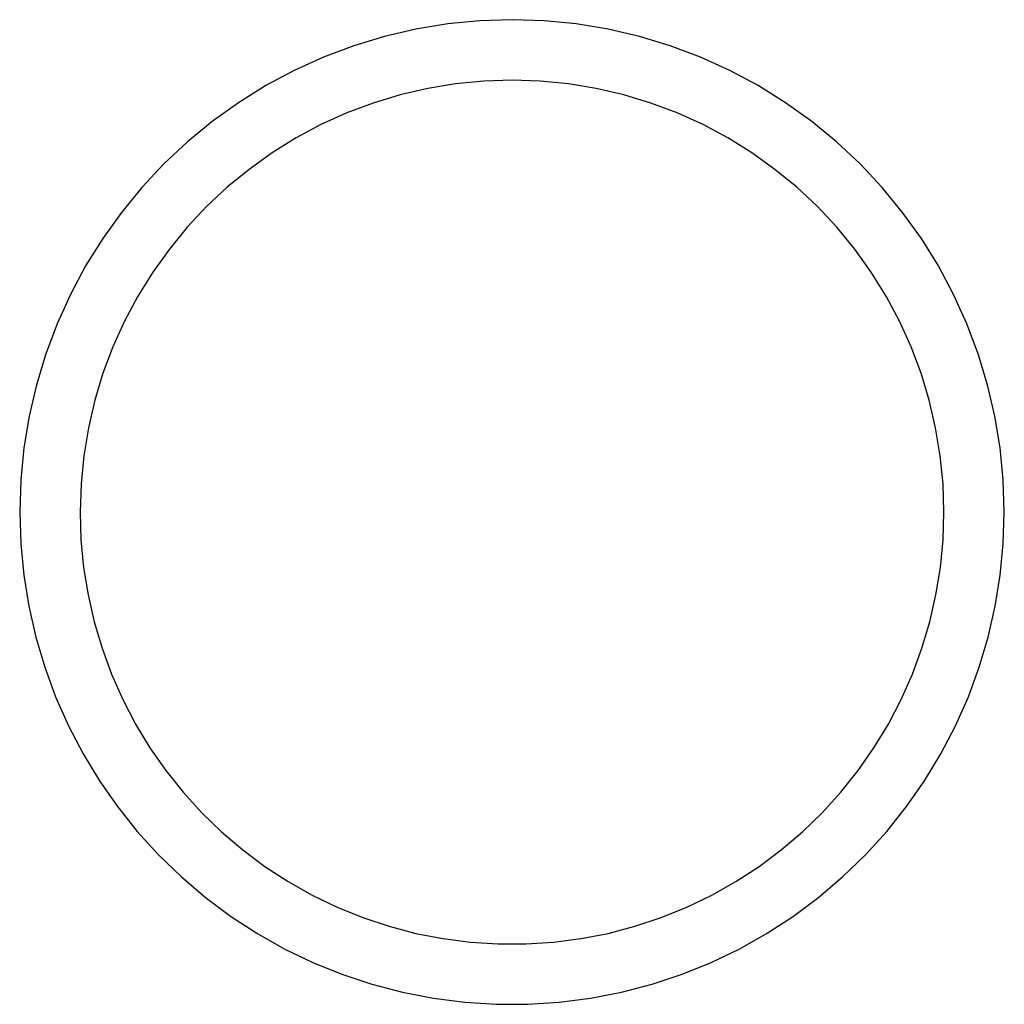
# Model space of a CAD drawing. Units: millimetres. Extents: x -36961 to 34031, y -19909 to 19579.
# Drawn here: x 2771 to 2813, y -18704 to -18662 of the extents above; entities that cross this region are included whole.
import ezdxf

# ---------------------------------------------------------------- set-up
doc = ezdxf.new("R2010")
doc.units = ezdxf.units.MM

msp = doc.modelspace()

# ---------------------------------------------------------------- linework, layer by layer
for p, q in [((2789.201, -18661.932), (2787.832, -18662.158)), ((2789.201, -18661.932), (2787.832, -18662.158)), ((2790.581, -18661.796), (2789.201, -18661.932)), ((2790.581, -18661.796), (2789.201, -18661.932)), ((2791.968, -18661.751), (2790.581, -18661.796)), ((2791.968, -18661.751), (2790.581, -18661.796)), ((2793.354, -18661.796), (2791.968, -18661.751)), ((2793.354, -18661.796), (2791.968, -18661.751)), ((2794.735, -18661.932), (2793.354, -18661.796)), ((2794.735, -18661.932), (2793.354, -18661.796)), ((2796.104, -18662.158), (2794.735, -18661.932)), ((2796.104, -18662.158), (2794.735, -18661.932)), ((2787.832, -18662.158), (2786.481, -18662.473)), ((2787.832, -18662.158), (2786.481, -18662.473)), ((2797.455, -18662.473), (2796.104, -18662.158)), ((2797.455, -18662.473), (2796.104, -18662.158)), ((2786.481, -18662.473), (2785.153, -18662.876)), ((2786.481, -18662.473), (2785.153, -18662.876)), ((2798.782, -18662.876), (2797.455, -18662.473)), ((2798.782, -18662.876), (2797.455, -18662.473)), ((2785.153, -18662.876), (2783.855, -18663.365)), ((2785.153, -18662.876), (2783.855, -18663.365)), ((2800.081, -18663.365), (2798.782, -18662.876)), ((2800.081, -18663.365), (2798.782, -18662.876)), ((2783.855, -18663.365), (2782.591, -18663.937)), ((2783.855, -18663.365), (2782.591, -18663.937)), ((2801.344, -18663.937), (2800.081, -18663.365)), ((2801.344, -18663.937), (2800.081, -18663.365)), ((2782.591, -18663.937), (2781.368, -18664.591)), ((2782.591, -18663.937), (2781.368, -18664.591)), ((2802.568, -18664.591), (2801.344, -18663.937)), ((2802.568, -18664.591), (2801.344, -18663.937)), ((2790.751, -18664.391), (2789.54, -18664.51)), ((2790.751, -18664.391), (2789.54, -18664.51)), ((2791.968, -18664.351), (2790.751, -18664.391)), ((2791.968, -18664.351), (2790.751, -18664.391)), ((2793.184, -18664.391), (2791.968, -18664.351)), ((2793.184, -18664.391), (2791.968, -18664.351)), ((2794.396, -18664.51), (2793.184, -18664.391)), ((2794.396, -18664.51), (2793.184, -18664.391)), ((2781.368, -18664.591), (2780.19, -18665.324)), ((2781.368, -18664.591), (2780.19, -18665.324)), ((2788.339, -18664.708), (2787.154, -18664.985)), ((2788.339, -18664.708), (2787.154, -18664.985)), ((2789.54, -18664.51), (2788.339, -18664.708)), ((2789.54, -18664.51), (2788.339, -18664.708)), ((2795.597, -18664.708), (2794.396, -18664.51)), ((2795.597, -18664.708), (2794.396, -18664.51)), ((2796.782, -18664.985), (2795.597, -18664.708)), ((2796.782, -18664.985), (2795.597, -18664.708)), ((2803.746, -18665.324), (2802.568, -18664.591)), ((2803.746, -18665.324), (2802.568, -18664.591)), ((2780.19, -18665.324), (2779.062, -18666.132)), ((2780.19, -18665.324), (2779.062, -18666.132)), ((2787.154, -18664.985), (2785.989, -18665.338)), ((2787.154, -18664.985), (2785.989, -18665.338)), ((2797.947, -18665.338), (2796.782, -18664.985)), ((2797.947, -18665.338), (2796.782, -18664.985)), ((2804.874, -18666.132), (2803.746, -18665.324)), ((2804.874, -18666.132), (2803.746, -18665.324)), ((2785.989, -18665.338), (2784.85, -18665.767)), ((2785.989, -18665.338), (2784.85, -18665.767)), ((2799.086, -18665.767), (2797.947, -18665.338)), ((2799.086, -18665.767), (2797.947, -18665.338)), ((2779.062, -18666.132), (2777.99, -18667.012)), ((2779.062, -18666.132), (2777.99, -18667.012)), ((2784.85, -18665.767), (2783.741, -18666.269)), ((2784.85, -18665.767), (2783.741, -18666.269)), ((2800.194, -18666.269), (2799.086, -18665.767)), ((2800.194, -18666.269), (2799.086, -18665.767)), ((2805.946, -18667.012), (2804.874, -18666.132)), ((2805.946, -18667.012), (2804.874, -18666.132)), ((2783.741, -18666.269), (2782.668, -18666.843)), ((2783.741, -18666.269), (2782.668, -18666.843)), ((2801.268, -18666.843), (2800.194, -18666.269)), ((2801.268, -18666.843), (2800.194, -18666.269)), ((2777.99, -18667.012), (2776.977, -18667.96)), ((2777.99, -18667.012), (2776.977, -18667.96)), ((2782.668, -18666.843), (2781.634, -18667.486)), ((2782.668, -18666.843), (2781.634, -18667.486)), ((2802.301, -18667.486), (2801.268, -18666.843)), ((2802.301, -18667.486), (2801.268, -18666.843)), ((2806.959, -18667.96), (2805.946, -18667.012)), ((2806.959, -18667.96), (2805.946, -18667.012)), ((2781.634, -18667.486), (2780.645, -18668.195)), ((2781.634, -18667.486), (2780.645, -18668.195)), ((2803.291, -18668.195), (2802.301, -18667.486)), ((2803.291, -18668.195), (2802.301, -18667.486)), ((2776.977, -18667.96), (2776.029, -18668.973)), ((2776.977, -18667.96), (2776.029, -18668.973)), ((2780.645, -18668.195), (2779.704, -18668.967)), ((2780.645, -18668.195), (2779.704, -18668.967)), ((2804.232, -18668.967), (2803.291, -18668.195)), ((2804.232, -18668.967), (2803.291, -18668.195)), ((2807.907, -18668.973), (2806.959, -18667.96)), ((2807.907, -18668.973), (2806.959, -18667.96)), ((2776.029, -18668.973), (2775.149, -18670.045)), ((2776.029, -18668.973), (2775.149, -18670.045)), ((2779.704, -18668.967), (2778.816, -18669.799)), ((2779.704, -18668.967), (2778.816, -18669.799)), ((2805.12, -18669.799), (2804.232, -18668.967)), ((2805.12, -18669.799), (2804.232, -18668.967)), ((2808.787, -18670.045), (2807.907, -18668.973)), ((2808.787, -18670.045), (2807.907, -18668.973)), ((2778.816, -18669.799), (2777.984, -18670.687)), ((2778.816, -18669.799), (2777.984, -18670.687)), ((2805.952, -18670.687), (2805.12, -18669.799)), ((2805.952, -18670.687), (2805.12, -18669.799)), ((2775.149, -18670.045), (2774.341, -18671.173)), ((2775.149, -18670.045), (2774.341, -18671.173)), ((2809.595, -18671.173), (2808.787, -18670.045)), ((2809.595, -18671.173), (2808.787, -18670.045)), ((2777.984, -18670.687), (2777.212, -18671.628)), ((2777.984, -18670.687), (2777.212, -18671.628)), ((2806.724, -18671.628), (2805.952, -18670.687)), ((2806.724, -18671.628), (2805.952, -18670.687)), ((2774.341, -18671.173), (2773.608, -18672.351)), ((2774.341, -18671.173), (2773.608, -18672.351)), ((2810.328, -18672.351), (2809.595, -18671.173)), ((2810.328, -18672.351), (2809.595, -18671.173)), ((2777.212, -18671.628), (2776.503, -18672.617)), ((2777.212, -18671.628), (2776.503, -18672.617)), ((2807.433, -18672.617), (2806.724, -18671.628)), ((2807.433, -18672.617), (2806.724, -18671.628)), ((2773.608, -18672.351), (2772.954, -18673.575)), ((2773.608, -18672.351), (2772.954, -18673.575)), ((2810.982, -18673.575), (2810.328, -18672.351)), ((2810.982, -18673.575), (2810.328, -18672.351)), ((2776.503, -18672.617), (2775.86, -18673.651)), ((2776.503, -18672.617), (2775.86, -18673.651)), ((2808.076, -18673.651), (2807.433, -18672.617)), ((2808.076, -18673.651), (2807.433, -18672.617)), ((2772.954, -18673.575), (2772.382, -18674.838)), ((2772.954, -18673.575), (2772.382, -18674.838)), ((2775.86, -18673.651), (2775.286, -18674.725)), ((2775.86, -18673.651), (2775.286, -18674.725)), ((2808.65, -18674.725), (2808.076, -18673.651)), ((2808.65, -18674.725), (2808.076, -18673.651)), ((2811.554, -18674.838), (2810.982, -18673.575)), ((2811.554, -18674.838), (2810.982, -18673.575)), ((2772.382, -18674.838), (2771.893, -18676.137)), ((2772.382, -18674.838), (2771.893, -18676.137)), ((2775.286, -18674.725), (2774.784, -18675.833)), ((2775.286, -18674.725), (2774.784, -18675.833)), ((2809.152, -18675.833), (2808.65, -18674.725)), ((2809.152, -18675.833), (2808.65, -18674.725)), ((2812.043, -18676.137), (2811.554, -18674.838)), ((2812.043, -18676.137), (2811.554, -18674.838)), ((2774.784, -18675.833), (2774.355, -18676.972)), ((2774.784, -18675.833), (2774.355, -18676.972)), ((2809.581, -18676.972), (2809.152, -18675.833)), ((2809.581, -18676.972), (2809.152, -18675.833)), ((2771.893, -18676.137), (2771.49, -18677.464)), ((2771.893, -18676.137), (2771.49, -18677.464)), ((2812.446, -18677.464), (2812.043, -18676.137)), ((2812.446, -18677.464), (2812.043, -18676.137)), ((2774.355, -18676.972), (2774.002, -18678.137)), ((2774.355, -18676.972), (2774.002, -18678.137)), ((2809.934, -18678.137), (2809.581, -18676.972)), ((2809.934, -18678.137), (2809.581, -18676.972)), ((2771.49, -18677.464), (2771.175, -18678.815)), ((2771.49, -18677.464), (2771.175, -18678.815)), ((2812.761, -18678.815), (2812.446, -18677.464)), ((2812.761, -18678.815), (2812.446, -18677.464)), ((2774.002, -18678.137), (2773.725, -18679.322)), ((2774.002, -18678.137), (2773.725, -18679.322)), ((2810.21, -18679.322), (2809.934, -18678.137)), ((2810.21, -18679.322), (2809.934, -18678.137)), ((2771.175, -18678.815), (2770.949, -18680.184)), ((2771.175, -18678.815), (2770.949, -18680.184)), ((2812.987, -18680.184), (2812.761, -18678.815)), ((2812.987, -18680.184), (2812.761, -18678.815)), ((2773.725, -18679.322), (2773.527, -18680.523)), ((2773.725, -18679.322), (2773.527, -18680.523)), ((2810.409, -18680.523), (2810.21, -18679.322)), ((2810.409, -18680.523), (2810.21, -18679.322)), ((2770.949, -18680.184), (2770.813, -18681.565)), ((2770.949, -18680.184), (2770.813, -18681.565)), ((2773.527, -18680.523), (2773.408, -18681.735)), ((2773.527, -18680.523), (2773.408, -18681.735)), ((2810.528, -18681.735), (2810.409, -18680.523)), ((2810.528, -18681.735), (2810.409, -18680.523)), ((2813.122, -18681.565), (2812.987, -18680.184)), ((2813.122, -18681.565), (2812.987, -18680.184)), ((2770.813, -18681.565), (2770.768, -18682.951)), ((2770.813, -18681.565), (2770.768, -18682.951)), ((2773.408, -18681.735), (2773.368, -18682.951)), ((2773.408, -18681.735), (2773.368, -18682.951)), ((2810.568, -18682.951), (2810.528, -18681.735)), ((2810.568, -18682.951), (2810.528, -18681.735)), ((2813.168, -18682.951), (2813.122, -18681.565)), ((2813.168, -18682.951), (2813.122, -18681.565)), ((2770.768, -18682.951), (2770.811, -18684.309)), ((2770.768, -18682.951), (2770.811, -18684.309)), ((2773.368, -18682.951), (2773.406, -18684.143)), ((2773.368, -18682.951), (2773.406, -18684.143)), ((2810.53, -18684.143), (2810.568, -18682.951)), ((2810.53, -18684.143), (2810.568, -18682.951)), ((2813.124, -18684.309), (2813.168, -18682.951)), ((2813.124, -18684.309), (2813.168, -18682.951)), ((2770.811, -18684.309), (2770.942, -18685.662)), ((2770.811, -18684.309), (2770.942, -18685.662)), ((2773.406, -18684.143), (2773.521, -18685.33)), ((2773.406, -18684.143), (2773.521, -18685.33)), ((2810.415, -18685.33), (2810.53, -18684.143)), ((2810.415, -18685.33), (2810.53, -18684.143)), ((2812.994, -18685.662), (2813.124, -18684.309)), ((2812.994, -18685.662), (2813.124, -18684.309)), ((2770.942, -18685.662), (2771.159, -18687.004)), ((2770.942, -18685.662), (2771.159, -18687.004)), ((2773.521, -18685.33), (2773.711, -18686.507)), ((2773.521, -18685.33), (2773.711, -18686.507)), ((2810.225, -18686.507), (2810.415, -18685.33)), ((2810.225, -18686.507), (2810.415, -18685.33)), ((2812.777, -18687.004), (2812.994, -18685.662)), ((2812.777, -18687.004), (2812.994, -18685.662)), ((2773.711, -18686.507), (2773.976, -18687.669)), ((2773.711, -18686.507), (2773.976, -18687.669)), ((2809.96, -18687.669), (2810.225, -18686.507)), ((2809.96, -18687.669), (2810.225, -18686.507)), ((2771.159, -18687.004), (2771.461, -18688.329)), ((2771.159, -18687.004), (2771.461, -18688.329)), ((2812.475, -18688.329), (2812.777, -18687.004)), ((2812.475, -18688.329), (2812.777, -18687.004)), ((2773.976, -18687.669), (2774.315, -18688.812)), ((2773.976, -18687.669), (2774.315, -18688.812)), ((2809.62, -18688.812), (2809.96, -18687.669)), ((2809.62, -18688.812), (2809.96, -18687.669)), ((2771.461, -18688.329), (2771.848, -18689.631)), ((2771.461, -18688.329), (2771.848, -18689.631)), ((2812.088, -18689.631), (2812.475, -18688.329)), ((2812.088, -18689.631), (2812.475, -18688.329)), ((2774.315, -18688.812), (2774.727, -18689.931)), ((2774.315, -18688.812), (2774.727, -18689.931)), ((2809.209, -18689.931), (2809.62, -18688.812)), ((2809.209, -18689.931), (2809.62, -18688.812)), ((2771.848, -18689.631), (2772.317, -18690.907)), ((2771.848, -18689.631), (2772.317, -18690.907)), ((2811.619, -18690.907), (2812.088, -18689.631)), ((2811.619, -18690.907), (2812.088, -18689.631)), ((2774.727, -18689.931), (2775.21, -18691.021)), ((2774.727, -18689.931), (2775.21, -18691.021)), ((2808.726, -18691.021), (2809.209, -18689.931)), ((2808.726, -18691.021), (2809.209, -18689.931)), ((2772.317, -18690.907), (2772.867, -18692.149)), ((2772.317, -18690.907), (2772.867, -18692.149)), ((2775.21, -18691.021), (2775.761, -18692.078)), ((2775.21, -18691.021), (2775.761, -18692.078)), ((2808.174, -18692.078), (2808.726, -18691.021)), ((2808.174, -18692.078), (2808.726, -18691.021)), ((2811.068, -18692.149), (2811.619, -18690.907)), ((2811.068, -18692.149), (2811.619, -18690.907)), ((2772.867, -18692.149), (2773.496, -18693.354)), ((2772.867, -18692.149), (2773.496, -18693.354)), ((2775.761, -18692.078), (2776.379, -18693.098)), ((2775.761, -18692.078), (2776.379, -18693.098)), ((2807.556, -18693.098), (2808.174, -18692.078)), ((2807.556, -18693.098), (2808.174, -18692.078)), ((2810.44, -18693.354), (2811.068, -18692.149)), ((2810.44, -18693.354), (2811.068, -18692.149)), ((2776.379, -18693.098), (2777.062, -18694.076)), ((2776.379, -18693.098), (2777.062, -18694.076)), ((2806.874, -18694.076), (2807.556, -18693.098)), ((2806.874, -18694.076), (2807.556, -18693.098)), ((2773.496, -18693.354), (2774.2, -18694.516)), ((2773.496, -18693.354), (2774.2, -18694.516)), ((2809.735, -18694.516), (2810.44, -18693.354)), ((2809.735, -18694.516), (2810.44, -18693.354)), ((2777.062, -18694.076), (2777.805, -18695.008)), ((2777.062, -18694.076), (2777.805, -18695.008)), ((2806.131, -18695.008), (2806.874, -18694.076)), ((2806.131, -18695.008), (2806.874, -18694.076)), ((2774.2, -18694.516), (2774.978, -18695.631)), ((2774.2, -18694.516), (2774.978, -18695.631)), ((2808.958, -18695.631), (2809.735, -18694.516)), ((2808.958, -18695.631), (2809.735, -18694.516)), ((2777.805, -18695.008), (2778.607, -18695.891)), ((2777.805, -18695.008), (2778.607, -18695.891)), ((2805.329, -18695.891), (2806.131, -18695.008)), ((2805.329, -18695.891), (2806.131, -18695.008)), ((2774.978, -18695.631), (2775.825, -18696.694)), ((2774.978, -18695.631), (2775.825, -18696.694)), ((2808.111, -18696.694), (2808.958, -18695.631)), ((2808.111, -18696.694), (2808.958, -18695.631)), ((2778.607, -18695.891), (2779.463, -18696.72)), ((2778.607, -18695.891), (2779.463, -18696.72)), ((2804.473, -18696.72), (2805.329, -18695.891)), ((2804.473, -18696.72), (2805.329, -18695.891)), ((2775.825, -18696.694), (2776.739, -18697.7)), ((2775.825, -18696.694), (2776.739, -18697.7)), ((2807.197, -18697.7), (2808.111, -18696.694)), ((2807.197, -18697.7), (2808.111, -18696.694)), ((2779.463, -18696.72), (2780.371, -18697.493)), ((2779.463, -18696.72), (2780.371, -18697.493)), ((2803.565, -18697.493), (2804.473, -18696.72)), ((2803.565, -18697.493), (2804.473, -18696.72)), ((2780.371, -18697.493), (2781.327, -18698.206)), ((2780.371, -18697.493), (2781.327, -18698.206)), ((2802.609, -18698.206), (2803.565, -18697.493)), ((2802.609, -18698.206), (2803.565, -18697.493)), ((2776.739, -18697.7), (2777.715, -18698.645)), ((2776.739, -18697.7), (2777.715, -18698.645)), ((2806.221, -18698.645), (2807.197, -18697.7)), ((2806.221, -18698.645), (2807.197, -18697.7)), ((2781.327, -18698.206), (2782.326, -18698.857)), ((2781.327, -18698.206), (2782.326, -18698.857)), ((2801.61, -18698.857), (2802.609, -18698.206)), ((2801.61, -18698.857), (2802.609, -18698.206)), ((2777.715, -18698.645), (2778.75, -18699.526)), ((2777.715, -18698.645), (2778.75, -18699.526)), ((2805.186, -18699.526), (2806.221, -18698.645)), ((2805.186, -18699.526), (2806.221, -18698.645)), ((2782.326, -18698.857), (2783.365, -18699.442)), ((2782.326, -18698.857), (2783.365, -18699.442)), ((2800.571, -18699.442), (2801.61, -18698.857)), ((2800.571, -18699.442), (2801.61, -18698.857)), ((2778.75, -18699.526), (2779.839, -18700.339)), ((2778.75, -18699.526), (2779.839, -18700.339)), ((2783.365, -18699.442), (2784.439, -18699.959)), ((2783.365, -18699.442), (2784.439, -18699.959)), ((2799.497, -18699.959), (2800.571, -18699.442)), ((2799.497, -18699.959), (2800.571, -18699.442)), ((2804.097, -18700.339), (2805.186, -18699.526)), ((2804.097, -18700.339), (2805.186, -18699.526)), ((2784.439, -18699.959), (2785.544, -18700.407)), ((2784.439, -18699.959), (2785.544, -18700.407)), ((2798.392, -18700.407), (2799.497, -18699.959)), ((2798.392, -18700.407), (2799.497, -18699.959)), ((2779.839, -18700.339), (2780.978, -18701.08)), ((2779.839, -18700.339), (2780.978, -18701.08)), ((2785.544, -18700.407), (2786.676, -18700.782)), ((2785.544, -18700.407), (2786.676, -18700.782)), ((2797.26, -18700.782), (2798.392, -18700.407)), ((2797.26, -18700.782), (2798.392, -18700.407)), ((2802.958, -18701.08), (2804.097, -18700.339)), ((2802.958, -18701.08), (2804.097, -18700.339)), ((2786.676, -18700.782), (2787.829, -18701.085)), ((2786.676, -18700.782), (2787.829, -18701.085)), ((2796.107, -18701.085), (2797.26, -18700.782)), ((2796.107, -18701.085), (2797.26, -18700.782)), ((2780.978, -18701.08), (2782.162, -18701.747)), ((2780.978, -18701.08), (2782.162, -18701.747)), ((2787.829, -18701.085), (2788.999, -18701.313)), ((2787.829, -18701.085), (2788.999, -18701.313)), ((2788.999, -18701.313), (2790.182, -18701.465)), ((2788.999, -18701.313), (2790.182, -18701.465)), ((2793.754, -18701.465), (2794.936, -18701.313)), ((2793.754, -18701.465), (2794.936, -18701.313)), ((2794.936, -18701.313), (2796.107, -18701.085)), ((2794.936, -18701.313), (2796.107, -18701.085)), ((2801.774, -18701.747), (2802.958, -18701.08)), ((2801.774, -18701.747), (2802.958, -18701.08)), ((2782.162, -18701.747), (2783.386, -18702.337)), ((2782.162, -18701.747), (2783.386, -18702.337)), ((2790.182, -18701.465), (2791.372, -18701.542)), ((2790.182, -18701.465), (2791.372, -18701.542)), ((2791.372, -18701.542), (2792.564, -18701.542)), ((2791.372, -18701.542), (2792.564, -18701.542)), ((2792.564, -18701.542), (2793.754, -18701.465)), ((2792.564, -18701.542), (2793.754, -18701.465)), ((2800.549, -18702.337), (2801.774, -18701.747)), ((2800.549, -18702.337), (2801.774, -18701.747)), ((2783.386, -18702.337), (2784.646, -18702.847)), ((2783.386, -18702.337), (2784.646, -18702.847)), ((2799.29, -18702.847), (2800.549, -18702.337)), ((2799.29, -18702.847), (2800.549, -18702.337)), ((2784.646, -18702.847), (2785.936, -18703.275)), ((2784.646, -18702.847), (2785.936, -18703.275)), ((2798, -18703.275), (2799.29, -18702.847)), ((2798, -18703.275), (2799.29, -18702.847)), ((2785.936, -18703.275), (2787.25, -18703.62)), ((2785.936, -18703.275), (2787.25, -18703.62)), ((2796.685, -18703.62), (2798, -18703.275)), ((2796.685, -18703.62), (2798, -18703.275)), ((2787.25, -18703.62), (2788.584, -18703.879)), ((2787.25, -18703.62), (2788.584, -18703.879)), ((2788.584, -18703.879), (2789.932, -18704.053)), ((2788.584, -18703.879), (2789.932, -18704.053)), ((2794.004, -18704.053), (2795.351, -18703.879)), ((2794.004, -18704.053), (2795.351, -18703.879)), ((2795.351, -18703.879), (2796.685, -18703.62)), ((2795.351, -18703.879), (2796.685, -18703.62)), ((2789.932, -18704.053), (2791.288, -18704.14)), ((2789.932, -18704.053), (2791.288, -18704.14)), ((2791.288, -18704.14), (2792.647, -18704.14)), ((2791.288, -18704.14), (2792.647, -18704.14)), ((2792.647, -18704.14), (2794.004, -18704.053)), ((2792.647, -18704.14), (2794.004, -18704.053))]:
    msp.add_line(p, q)

doc.saveas('drawing.dxf')
